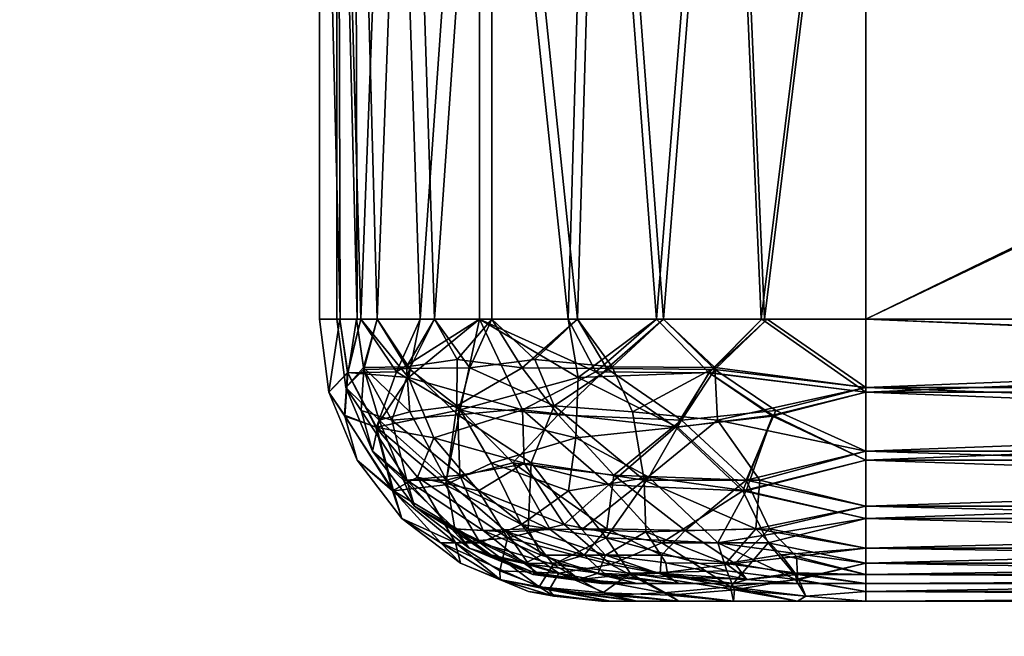
# Model space of a CAD drawing. Extents: x 0 to 2.82, y -0.02 to 0.56.
# Drawn here: x 0 to 0.46, y -0.02 to 0.27 of the extents above; entities that cross this region are included whole.
import ezdxf

# ---------------------------------------------------------------- set-up
doc = ezdxf.new("R2010")
doc.units = 0
doc.header["$MEASUREMENT"] = 0
doc.layers.get('0').update_dxf_attribs({"linetype": 'CONTINUOUS'})

# ---------------------------------------------------------------- blocks, each defined once
blk = doc.blocks.new('*U48')
at = {"color": 9}
mesh = blk.add_polyface(dxfattribs=at)
corners = [(0, 0.45276), (0, 0.55774), (0, 0.45276, -1.42717), (0.03281, 0.46096, -0.03281), (0.03281, 0.45276, -0.03281), (0.03281, 0.45276, -1.39436), (0.03281, 0.46096, -1.39436), (0.0082, 0.52329, -0.0082), (0.0082, 0.46096, -0.0082), (0.0082, 0.46096, -1.41896), (0.0082, 0.52329, -1.41896), (0, 0.45276), (0, 0.45276, -1.42717), (0.03281, 0.45276, -0.03281), (0.03281, 0.45276, -1.39436), (0.0082, 0.46096, -1.41896), (0.0082, 0.46096, -0.0082), (0.03281, 0.46096, -1.39436), (0.03281, 0.46096, -0.03281), (0.14764, 0.13123, -0.41831), (0.14764, 0.13123, -1.00886), (0.14764, 0.51509, -1.00886), (0.14764, 0.51509, -0.41831), (0.21391, 0.13123, -0.23851), (0.21391, 0.52329, -0.23851), (0.18635, 0.13123, -0.27976), (0.1735, 0.52329, -0.29117), (0.15879, 0.13123, -0.321), (0.1481, 0.52329, -0.3525), (0.14911, 0.13123, -0.36966), (0.13944, 0.52329, -0.41831), (0.13944, 0.13123, -0.41831), (0.13944, 0.13123, -1.00886), (0.13944, 0.52329, -1.00886), (0.21971, 0.51509, -0.24431), (0.19304, 0.13123, -0.28423), (0.1806, 0.51509, -0.29528), (0.16637, 0.13123, -0.32414), (0.15602, 0.51509, -0.35462), (0.157, 0.13123, -0.37122), (0.14764, 0.51509, -0.41831), (0.14764, 0.13123, -0.41831), (0.14708, 0.51934, -0.41831), (0.14764, 0.51509, -0.41831), (0.18635, 0.13123, -1.14741), (0.15879, 0.13123, -1.10616), (0.1735, 0.52329, -1.13599), (0.1481, 0.52329, -1.07467), (0.14911, 0.13123, -1.05751), (0.13944, 0.52329, -1.00886), (0.21391, 0.52329, -1.18865), (0.21391, 0.13123, -1.18865), (0.16637, 0.13123, -1.10302), (0.19304, 0.13123, -1.14294), (0.1806, 0.51509, -1.13189), (0.21971, 0.51509, -1.18285), (0.15602, 0.51509, -1.07254), (0.157, 0.13123, -1.05594), (0.14764, 0.51509, -1.00886), (0.14764, 0.13123, -1.00886), (0.17528, 0.10671, -0.29271), (0.21391, 0.13123, -0.23851), (0.18635, 0.13123, -0.27976), (0.15879, 0.13123, -0.321), (0.15263, 0.10626, -0.34536), (0.14904, 0.13123, -0.37), (0.16003, 0.10879, -0.34806), (0.15676, 0.13123, -0.37243), (0.18006, 0.10912, -0.30032), (0.19304, 0.13123, -0.28423), (0.20361, 0.11248, -0.26433), (0.21971, 0.13123, -0.24431), (0.15261, 0.10637, -1.08181), (0.14904, 0.13123, -1.05716), (0.15879, 0.13123, -1.10616), (0.20939, 0.10862, -1.1687), (0.21971, 0.13123, -1.18285), (0.19304, 0.13123, -1.14294), (0.1816, 0.10833, -1.1293), (0.16021, 0.10783, -1.07905), (0.15676, 0.13123, -1.05474)]
mesh.append_faces([[corners[k] for k in face] for face in [(0, 1, 2), (3, 4, 5), (3, 5, 6), (7, 8, 9), (7, 9, 10), (11, 12, 13), (13, 12, 14), (15, 16, 17), (17, 16, 18), (19, 20, 21), (19, 21, 22), (23, 24, 25), (25, 24, 26), (25, 26, 27), (27, 26, 28), (27, 28, 29), (29, 28, 30), (29, 30, 31), (31, 30, 32), (32, 30, 33), (34, 35, 36), (36, 35, 37), (36, 37, 38), (38, 37, 39), (38, 39, 40), (40, 39, 41), (42, 38, 43), (44, 45, 46), (46, 45, 47), (47, 45, 48), (47, 48, 49), (49, 48, 32), (44, 46, 50), (44, 50, 51), (52, 53, 54), (54, 53, 55), (52, 54, 56), (52, 56, 57), (57, 56, 58), (57, 58, 59), (60, 61, 62), (60, 62, 63), (64, 63, 65), (66, 67, 37), (68, 37, 69), (70, 69, 71), (72, 73, 74), (75, 76, 77), (78, 77, 52), (79, 52, 80)]], dxfattribs={"color": 9})
mesh = blk.add_polyface(dxfattribs=at)
corners = [(0, 0.45276), (2.82152, 0.55774), (0, 0.55774), (0.03281, 0.46096, -0.03281), (2.78871, 0.45276, -0.03281), (0.03281, 0.45276, -0.03281), (2.81332, 0.52329, -0.0082), (0.0082, 0.46096, -0.0082), (0.0082, 0.52329, -0.0082), (0, 0.45276, -1.42717), (0, 0.55774, -1.42717), (2.82152, 0.45276, -1.42717), (0.03281, 0.45276, -1.39436), (0, 0.45276, -1.42717), (2.78871, 0.45276, -1.39436), (2.78871, 0.45276, -0.03281), (0, 0.45276), (0.03281, 0.45276, -0.03281), (0.03281, 0.46096, -1.39436), (0.03281, 0.45276, -1.39436), (2.78871, 0.46096, -1.39436), (0.03281, 0.46096, -0.03281), (0.0082, 0.46096, -0.0082), (2.78871, 0.46096, -0.03281), (2.78871, 0.46096, -1.39436), (0.0082, 0.46096, -1.41896), (0.03281, 0.46096, -1.39436), (0.0082, 0.52329, -1.41896), (0.0082, 0.46096, -1.41896), (2.81332, 0.46096, -1.41896), (0.13123, 0.55774, -0.06562), (0, 0.55774), (2.69029, 0.55774, -0.06562), (2.69029, 0.55774, -1.36155), (0, 0.55774, -1.42717), (0.13123, 0.55774, -1.36155), (1.19751, 0.51509, -0.17224), (1.19751, 0.13123, -0.17224), (0.3937, 0.13123, -0.17224), (0.3937, 0.13123, -1.25492), (1.19751, 0.13123, -1.25492), (1.19751, 0.51509, -1.25492), (1.19751, 0.13123, -0.16404), (1.19751, 0.52329, -0.16404), (0.3937, 0.13123, -0.16404), (1.19751, 0.13123, -1.26312), (0.3937, 0.52329, -1.26312), (1.19751, 0.52329, -1.26312), (0.3937, 0.13123, -0.16404), (1.19751, 0.09727, -0.16851), (1.19751, 0.13123, -0.16404), (1.19751, 0.09939, -0.17644), (0.3937, 0.06972, -0.18873), (0.3937, 0.09939, -0.17644), (1.19751, 0.13123, -0.17224), (0.3937, 0.13123, -0.17224), (1.19751, 0.13123, -1.26312), (1.19751, 0.09727, -1.25865), (0.3937, 0.09727, -1.25865), (0.3937, 0.13123, -1.26312), (0.3937, 0.09939, -1.25073), (1.19751, 0.06972, -1.23844), (1.19751, 0.09939, -1.25073), (0.3937, 0.13123, -1.25492), (1.19751, 0.13123, -1.25492), (2.69029, 0.55774, -0.06562), (0.13123, 0.5315, -0.08202), (0.13123, 0.55774, -0.06562), (2.69029, 0.55774, -1.36155), (0.13123, 0.55774, -1.36155), (0.13123, 0.5315, -1.34514), (0.3937, 0.51934, -0.17169), (0.3937, 0.52329, -0.17005), (1.19751, 0.51934, -0.17169), (1.19751, 0.52329, -0.17005), (0.3937, 0.52669, -0.16744), (1.19751, 0.52669, -0.16744), (0.3937, 0.5293, -0.16404), (1.19751, 0.5293, -0.16404), (0.3937, 0.53094, -0.16009), (1.19751, 0.53094, -0.16009), (0.3937, 0.5315, -0.15584), (1.19751, 0.5315, -0.15584), (1.19751, 0.51509, -0.17224), (0.3937, 0.51509, -0.17224), (1.19751, 0.51934, -1.25548), (1.19751, 0.52329, -1.25712), (0.3937, 0.51934, -1.25548), (0.3937, 0.52329, -1.25712), (1.19751, 0.52669, -1.25973), (0.3937, 0.52669, -1.25973), (1.19751, 0.5293, -1.26312), (0.3937, 0.5293, -1.26312), (1.19751, 0.53094, -1.26708), (0.3937, 0.53094, -1.26708), (1.19751, 0.5315, -1.27133), (0.3937, 0.5315, -1.27133), (0.3937, 0.51509, -1.25492), (1.19751, 0.51509, -1.25492)]
mesh.append_faces([[corners[k] for k in face] for face in [(0, 1, 2), (3, 4, 5), (6, 7, 8), (9, 10, 11), (12, 13, 14), (15, 16, 17), (18, 19, 20), (21, 22, 23), (24, 25, 26), (27, 28, 29), (30, 31, 32), (33, 34, 35), (36, 37, 38), (39, 40, 41), (42, 43, 44), (45, 46, 47), (48, 49, 50), (51, 52, 53), (51, 53, 54), (54, 53, 55), (56, 57, 58), (56, 58, 59), (60, 61, 62), (60, 62, 63), (63, 62, 64), (65, 66, 67), (68, 69, 70), (71, 72, 73), (73, 72, 74), (74, 72, 75), (74, 75, 76), (76, 75, 77), (76, 77, 78), (78, 77, 79), (78, 79, 80), (80, 79, 81), (80, 81, 82), (71, 73, 83), (71, 83, 84), (85, 86, 87), (87, 86, 88), (88, 86, 89), (88, 89, 90), (90, 89, 91), (90, 91, 92), (92, 91, 93), (92, 93, 94), (94, 93, 95), (94, 95, 96), (85, 87, 97), (85, 97, 98)]], dxfattribs={"color": 9})
mesh = blk.add_polyface(dxfattribs=at)
corners = [(0.32789, 0.52329, -1.25446), (0.0082, 0.52329, -1.41896), (0.3937, 0.52329, -1.26312), (0.3937, 0.52329, -0.16404), (0.0082, 0.52329, -0.0082), (0.32789, 0.52329, -0.17271), (0.25515, 0.13123, -0.21096), (0.2964, 0.13123, -0.1834), (0.26657, 0.52329, -0.19811), (0.32789, 0.52329, -0.17271), (0.21391, 0.52329, -0.23851), (0.21391, 0.13123, -0.23851), (0.29954, 0.13123, -0.19097), (0.25962, 0.13123, -0.21764), (0.27067, 0.51509, -0.20521), (0.21971, 0.51509, -0.24431), (0.21971, 0.13123, -0.24431), (0.19304, 0.13123, -0.28423), (0.33002, 0.51509, -0.18063), (0.2977, 0.52669, -0.18654), (0.24285, 0.52242, -0.22172), (0.21971, 0.51509, -0.24431), (0.19651, 0.52378, -0.267), (0.19129, 0.52977, -0.26299), (0.20811, 0.5315, -0.23271), (0.23921, 0.529, -0.21697), (0.26247, 0.5315, -0.191), (0.33219, 0.52977, -0.1707), (0.21391, 0.13123, -1.18865), (0.21391, 0.52329, -1.18865), (0.25515, 0.13123, -1.21621), (0.26657, 0.52329, -1.22906), (0.2964, 0.13123, -1.24377), (0.32789, 0.52329, -1.25446), (0.21971, 0.51509, -1.18285), (0.19304, 0.13123, -1.14294), (0.21971, 0.13123, -1.18285), (0.25962, 0.13123, -1.20952), (0.27067, 0.51509, -1.22196), (0.29954, 0.13123, -1.23619), (0.25985, 0.10407, -0.20548), (0.2964, 0.13123, -0.1834), (0.25515, 0.13123, -0.21096), (0.21391, 0.13123, -0.23851), (0.23386, 0.10862, -0.234), (0.25962, 0.13123, -0.21764), (0.27326, 0.10833, -0.2062), (0.29954, 0.13123, -0.19097), (0.2681, 0.10671, -1.22728), (0.21391, 0.13123, -1.18865), (0.25515, 0.13123, -1.21621), (0.2964, 0.13123, -1.24377), (0.27572, 0.10912, -1.2225), (0.25962, 0.13123, -1.20952), (0.23973, 0.11248, -1.19895), (0.21971, 0.13123, -1.18285), (0.13123, 0.5315, -0.08202), (0.3937, 0.5315, -0.15584), (0.32577, 0.5315, -0.16478), (0.26247, 0.5315, -0.191), (0.13123, 0.5315, -1.34514), (0.26247, 0.5315, -1.23616), (0.32577, 0.5315, -1.26238), (0.3937, 0.5315, -1.27133), (0.2977, 0.52669, -1.24063), (0.32577, 0.5315, -1.26238), (0.26247, 0.5315, -1.23616), (0.23838, 0.52977, -1.21127), (0.20811, 0.5315, -1.19445), (0.19237, 0.529, -1.16335), (0.19711, 0.52242, -1.1597), (0.21971, 0.51509, -1.18285), (0.24239, 0.52378, -1.20605)]
mesh.append_faces([[corners[k] for k in face] for face in [(0, 1, 2), (3, 4, 5), (6, 7, 8), (8, 7, 9), (6, 8, 10), (6, 10, 11), (12, 13, 14), (14, 13, 15), (15, 13, 16), (15, 16, 17), (18, 14, 19), (19, 14, 20), (20, 14, 21), (20, 21, 22), (23, 24, 25), (25, 24, 26), (25, 26, 19), (19, 26, 27), (25, 19, 20), (25, 20, 22), (28, 29, 30), (30, 29, 31), (30, 31, 32), (32, 31, 33), (34, 35, 36), (34, 36, 37), (34, 37, 38), (38, 37, 39), (40, 41, 42), (40, 42, 43), (44, 16, 45), (46, 45, 47), (48, 49, 50), (48, 50, 51), (52, 39, 53), (54, 53, 55), (56, 57, 58), (56, 58, 59), (60, 61, 62), (60, 62, 63), (64, 65, 66), (64, 66, 67), (67, 66, 68), (67, 68, 69), (70, 71, 72), (72, 71, 38), (72, 38, 64), (72, 64, 67), (72, 67, 69), (72, 69, 70)]], dxfattribs={"color": 9})
mesh = blk.add_polyface(dxfattribs=at)
corners = [(0.3937, 0.52329, -1.26312), (0.0082, 0.52329, -1.41896), (1.19751, 0.52329, -1.26312), (1.19751, 0.52329, -0.16404), (0.0082, 0.52329, -0.0082), (0.3937, 0.52329, -0.16404), (1.19751, 0.51509, -0.17224), (0.3937, 0.13123, -0.17224), (0.3937, 0.51509, -0.17224), (0.3937, 0.13123, -1.25492), (1.19751, 0.51509, -1.25492), (0.3937, 0.51509, -1.25492), (0.3937, 0.13123, -0.16404), (1.19751, 0.52329, -0.16404), (0.3937, 0.52329, -0.16404), (0.32789, 0.52329, -0.17271), (0.2964, 0.13123, -0.1834), (0.34505, 0.13123, -0.17372), (0.3937, 0.52329, -0.16404), (0.3937, 0.13123, -0.16404), (0.29954, 0.13123, -0.19097), (0.27067, 0.51509, -0.20521), (0.33002, 0.51509, -0.18063), (0.33219, 0.52977, -0.1707), (0.26247, 0.5315, -0.191), (0.32577, 0.5315, -0.16478), (0.3937, 0.53094, -0.16009), (0.3937, 0.5315, -0.15584), (0.3937, 0.5293, -0.16404), (0.34503, 0.52508, -0.17365), (0.3937, 0.52669, -0.16744), (0.3937, 0.52329, -0.17005), (0.3937, 0.51934, -0.17169), (0.3937, 0.51509, -0.17224), (0.2977, 0.52669, -0.18654), (0.34662, 0.13123, -0.18161), (0.3937, 0.51509, -0.17224), (0.3937, 0.13123, -0.17224), (0.2964, 0.13123, -1.24377), (0.32789, 0.52329, -1.25446), (0.34505, 0.13123, -1.25345), (0.3937, 0.52329, -1.26312), (0.3937, 0.13123, -1.26312), (0.27067, 0.51509, -1.22196), (0.29954, 0.13123, -1.23619), (0.33002, 0.51509, -1.24654), (0.34662, 0.13123, -1.24556), (0.3937, 0.51509, -1.25492), (0.3937, 0.13123, -1.25492), (0.3937, 0.13123, -1.26312), (0.3937, 0.52329, -1.26312), (1.19751, 0.13123, -1.26312), (0.32075, 0.10637, -0.17721), (0.3454, 0.13123, -0.17365), (0.2964, 0.13123, -0.1834), (0.32351, 0.10783, -0.18481), (0.29954, 0.13123, -0.19097), (0.34782, 0.13123, -0.18137), (0.32076, 0.10626, -1.24993), (0.2964, 0.13123, -1.24377), (0.3454, 0.13123, -1.25352), (0.32346, 0.10879, -1.24253), (0.34782, 0.13123, -1.24579), (0.3937, 0.5315, -1.27133), (1.19751, 0.5315, -1.27133), (0.13123, 0.5315, -1.34514), (0.13123, 0.5315, -0.08202), (1.19751, 0.5315, -0.15584), (0.3937, 0.5315, -0.15584), (0.33002, 0.51509, -1.24654), (0.3937, 0.51509, -1.25492), (0.3937, 0.51934, -1.25548), (0.33396, 0.52242, -1.24934), (0.3937, 0.52329, -1.25712), (0.34444, 0.52811, -1.25649), (0.3937, 0.52669, -1.25973), (0.3937, 0.5293, -1.26312), (0.3937, 0.53094, -1.26708), (0.32577, 0.5315, -1.26238), (0.3937, 0.5315, -1.27133), (0.2977, 0.52669, -1.24063)]
mesh.append_faces([[corners[k] for k in face] for face in [(0, 1, 2), (3, 4, 5), (6, 7, 8), (9, 10, 11), (12, 13, 14), (15, 16, 17), (15, 17, 18), (18, 17, 19), (20, 21, 22), (23, 24, 25), (23, 25, 26), (26, 25, 27), (23, 26, 28), (23, 28, 29), (29, 28, 30), (29, 30, 31), (29, 31, 32), (29, 32, 22), (22, 32, 33), (29, 22, 34), (29, 34, 23), (20, 22, 35), (35, 22, 36), (35, 36, 37), (38, 39, 40), (40, 39, 41), (40, 41, 42), (43, 44, 45), (45, 44, 46), (45, 46, 47), (47, 46, 48), (49, 50, 51), (52, 53, 54), (55, 56, 57), (58, 59, 60), (61, 62, 44), (63, 64, 65), (66, 67, 68), (69, 70, 71), (69, 71, 72), (72, 71, 73), (72, 73, 74), (74, 73, 75), (74, 75, 76), (74, 76, 77), (74, 77, 78), (78, 77, 79), (74, 78, 80), (80, 43, 72), (72, 43, 69), (80, 72, 74)]], dxfattribs={"color": 9})
mesh = blk.add_polyface(dxfattribs=at)
corners = [(0.20493, 0.08903, -0.25856), (0.21391, 0.13123, -0.23851), (0.17528, 0.10671, -0.29271), (0.15879, 0.13123, -0.321), (0.15263, 0.10626, -0.34536), (0.14904, 0.13123, -0.37), (0.14391, 0.09727, -0.41831), (0.13944, 0.13123, -0.41831), (0.15131, 0.08603, -0.37499), (0.15702, 0.06562, -0.41831), (0.16603, 0.08101, -0.32977), (0.16729, 0.08415, -0.34927), (0.16412, 0.06972, -0.41831), (0.15183, 0.09939, -0.41831), (0.16003, 0.10879, -0.34806), (0.15676, 0.13123, -0.37243), (0.14764, 0.13123, -0.41831), (0.16637, 0.13123, -0.32414), (0.18006, 0.10912, -0.30032), (0.19304, 0.13123, -0.28423), (0.20361, 0.11248, -0.26433), (0.18158, 0.08811, -0.30981), (0.20345, 0.09085, -0.27324), (0.19863, 0.05634, -0.31521), (0.13944, 0.13123, -1.00886), (0.14391, 0.09727, -1.00886), (0.14391, 0.09727, -0.41831), (0.15702, 0.06562, -0.41831), (0.13944, 0.13123, -0.41831), (0.16412, 0.06972, -0.41831), (0.16412, 0.06972, -1.00886), (0.15183, 0.09939, -0.41831), (0.15183, 0.09939, -1.00886), (0.14764, 0.13123, -0.41831), (0.14764, 0.13123, -1.00886), (0.14391, 0.09727, -1.00886), (0.13944, 0.13123, -1.00886), (0.14904, 0.13123, -1.05716), (0.15261, 0.10637, -1.08181), (0.15879, 0.13123, -1.10616), (0.18087, 0.10407, -1.14271), (0.18635, 0.13123, -1.14741), (0.21391, 0.13123, -1.18865), (0.23395, 0.08903, -1.19763), (0.15108, 0.0866, -1.05205), (0.15702, 0.06562, -1.00886), (0.16565, 0.08101, -1.0964), (0.19272, 0.07593, -1.14373), (0.20939, 0.10862, -1.1687), (0.19304, 0.13123, -1.14294), (0.1816, 0.10833, -1.1293), (0.16637, 0.13123, -1.10302), (0.16021, 0.10783, -1.07905), (0.15676, 0.13123, -1.05474), (0.15183, 0.09939, -1.00886), (0.14764, 0.13123, -1.00886), (0.15892, 0.08873, -1.05072), (0.16412, 0.06972, -1.00886), (0.20387, 0.08667, -1.15193), (0.1731, 0.08415, -1.09465), (0.20479, 0.05862, -1.12613)]
mesh.append_faces([[corners[k] for k in face] for face in [(0, 1, 2), (2, 3, 4), (4, 5, 6), (6, 5, 7), (4, 6, 8), (8, 6, 9), (10, 0, 2), (10, 2, 4), (10, 4, 8), (11, 12, 13), (11, 13, 14), (14, 13, 15), (15, 13, 16), (14, 17, 18), (18, 19, 20), (21, 11, 14), (21, 14, 18), (21, 18, 22), (22, 18, 20), (22, 23, 21), (24, 25, 26), (26, 25, 27), (24, 26, 28), (29, 30, 31), (31, 30, 32), (31, 32, 33), (33, 32, 34), (35, 36, 37), (35, 37, 38), (38, 39, 40), (40, 39, 41), (40, 41, 42), (40, 42, 43), (44, 45, 35), (44, 35, 38), (44, 38, 46), (46, 38, 40), (46, 40, 47), (47, 40, 43), (48, 49, 50), (50, 51, 52), (52, 53, 54), (54, 53, 55), (52, 54, 56), (56, 54, 57), (58, 48, 50), (58, 50, 59), (59, 50, 52), (59, 52, 56), (60, 58, 59)]], dxfattribs={"color": 9})
mesh = blk.add_polyface(dxfattribs=at)
corners = [(0.32075, 0.10637, -0.17721), (0.2964, 0.13123, -0.1834), (0.25985, 0.10407, -0.20548), (0.21391, 0.13123, -0.23851), (0.20493, 0.08903, -0.25856), (0.30616, 0.08101, -0.19026), (0.25883, 0.07593, -0.21732), (0.21952, 0.06417, -0.25931), (0.2927, 0.05774, -0.20972), (0.25542, 0.05134, -0.2381), (0.23357, 0.03565, -0.27792), (0.19809, 0.05412, -0.29881), (0.27295, 0.0294, -0.25165), (0.20361, 0.11248, -0.26433), (0.21971, 0.13123, -0.24431), (0.23386, 0.10862, -0.234), (0.25962, 0.13123, -0.21764), (0.27326, 0.10833, -0.2062), (0.20345, 0.09085, -0.27324), (0.25063, 0.08667, -0.22848), (0.30791, 0.08415, -0.1977), (0.24686, 0.03332, -0.28618), (0.19863, 0.05634, -0.31521), (0.22946, 0.06441, -0.26257), (0.27643, 0.05862, -0.2294), (0.27321, 0.03363, -0.26128), (0.30961, 0.03281, -0.24032), (0.23395, 0.08903, -1.19763), (0.21391, 0.13123, -1.18865), (0.2681, 0.10671, -1.22728), (0.2964, 0.13123, -1.24377), (0.32076, 0.10626, -1.24993), (0.19272, 0.07593, -1.14373), (0.2347, 0.06417, -1.18304), (0.27421, 0.05412, -1.20447), (0.30517, 0.08101, -1.23652), (0.21349, 0.05134, -1.14714), (0.25331, 0.03565, -1.16898), (0.27572, 0.10912, -1.2225), (0.25962, 0.13123, -1.20952), (0.23973, 0.11248, -1.19895), (0.21971, 0.13123, -1.18285), (0.20939, 0.10862, -1.1687), (0.2852, 0.08811, -1.22098), (0.32346, 0.10879, -1.24253), (0.24864, 0.09085, -1.19911), (0.20387, 0.08667, -1.15193), (0.26158, 0.03332, -1.1557), (0.2906, 0.05634, -1.20393), (0.23796, 0.06441, -1.1731), (0.20479, 0.05862, -1.12613), (0.23667, 0.03363, -1.12935), (0.21571, 0.03281, -1.09295)]
mesh.append_faces([[corners[k] for k in face] for face in [(0, 1, 2), (2, 3, 4), (5, 0, 2), (5, 2, 6), (6, 2, 4), (6, 4, 7), (8, 5, 6), (8, 6, 9), (9, 6, 7), (9, 7, 10), (10, 7, 11), (9, 12, 8), (13, 14, 15), (15, 16, 17), (18, 13, 15), (18, 15, 19), (19, 15, 17), (19, 17, 20), (21, 22, 23), (23, 22, 18), (23, 18, 19), (23, 19, 24), (24, 19, 20), (23, 24, 25), (25, 24, 26), (23, 25, 21), (27, 28, 29), (29, 30, 31), (32, 27, 33), (33, 27, 34), (34, 27, 35), (35, 27, 29), (36, 32, 33), (36, 33, 37), (37, 33, 34), (38, 39, 40), (40, 41, 42), (43, 44, 38), (43, 38, 45), (45, 38, 40), (45, 40, 42), (45, 42, 46), (47, 48, 49), (49, 48, 45), (45, 48, 43), (49, 45, 46), (49, 46, 50), (49, 50, 51), (51, 50, 52), (49, 51, 47)]], dxfattribs={"color": 9})
mesh = blk.add_polyface(dxfattribs=at)
corners = [(0.3937, 0.13123, -0.16404), (0.3937, 0.09727, -0.16851), (1.19751, 0.09727, -0.16851), (1.19751, 0.06562, -0.18162), (0.3937, 0.06562, -0.18162), (1.19751, 0.03844, -0.20248), (0.3937, 0.03844, -0.20248), (0.3937, 0.09727, -0.16851), (0.3937, 0.13123, -0.16404), (0.3454, 0.13123, -0.17365), (0.32075, 0.10637, -0.17721), (0.33807, 0.05134, -0.19808), (0.3937, 0.03844, -0.20248), (0.3937, 0.06562, -0.18162), (0.35051, 0.0866, -0.17568), (0.30616, 0.08101, -0.19026), (0.2927, 0.05774, -0.20972), (0.32479, 0.02712, -0.22744), (0.27326, 0.10833, -0.2062), (0.29954, 0.13123, -0.19097), (0.32351, 0.10783, -0.18481), (0.34782, 0.13123, -0.18137), (0.3937, 0.09939, -0.17644), (0.3937, 0.13123, -0.17224), (0.35184, 0.08873, -0.18352), (0.3937, 0.06972, -0.18873), (0.3381, 0.05634, -0.20479), (0.3937, 0.04424, -0.20828), (0.34891, 0.03363, -0.22551), (0.30791, 0.08415, -0.1977), (0.27643, 0.05862, -0.2294), (0.30961, 0.03281, -0.24032), (0.32076, 0.10626, -1.24993), (0.3454, 0.13123, -1.25352), (0.3937, 0.09727, -1.25865), (0.3937, 0.13123, -1.26312), (0.35038, 0.08603, -1.25125), (0.3937, 0.06562, -1.24554), (0.33646, 0.05134, -1.22867), (0.3937, 0.03844, -1.22469), (0.30517, 0.08101, -1.23652), (0.2681, 0.10671, -1.22728), (0.27421, 0.05412, -1.20447), (0.29888, 0.02712, -1.18826), (0.34247, 0.03363, -1.20004), (0.3937, 0.04424, -1.21889), (0.34437, 0.05634, -1.22391), (0.3937, 0.06972, -1.23844), (0.32467, 0.08415, -1.23526), (0.3937, 0.09939, -1.25073), (0.32346, 0.10879, -1.24253), (0.34782, 0.13123, -1.24579), (0.3937, 0.13123, -1.25492), (0.29954, 0.13123, -1.23619), (0.27572, 0.10912, -1.2225), (0.29131, 0.03217, -1.17598), (0.2906, 0.05634, -1.20393), (0.2852, 0.08811, -1.22098)]
mesh.append_faces([[corners[k] for k in face] for face in [(0, 1, 2), (3, 1, 4), (5, 4, 6), (7, 8, 9), (7, 9, 10), (11, 12, 13), (11, 13, 14), (14, 13, 7), (14, 7, 10), (14, 10, 15), (16, 17, 11), (16, 11, 15), (15, 11, 14), (18, 19, 20), (20, 21, 22), (22, 21, 23), (20, 22, 24), (24, 22, 25), (24, 25, 26), (26, 25, 27), (26, 27, 28), (29, 18, 20), (29, 20, 24), (29, 24, 26), (29, 26, 30), (30, 26, 31), (31, 26, 28), (32, 33, 34), (34, 33, 35), (32, 34, 36), (36, 34, 37), (36, 37, 38), (38, 37, 39), (40, 41, 32), (40, 32, 36), (40, 36, 38), (40, 38, 42), (42, 38, 43), (44, 45, 46), (46, 45, 47), (46, 47, 48), (48, 47, 49), (48, 49, 50), (50, 49, 51), (51, 49, 52), (50, 53, 54), (55, 44, 56), (56, 44, 46), (56, 46, 48), (56, 48, 57), (57, 48, 50)]], dxfattribs={"color": 9})
mesh = blk.add_polyface(dxfattribs=at)
corners = [(0.15131, 0.08603, -0.37499), (0.15702, 0.06562, -0.41831), (0.17389, 0.05134, -0.36107), (0.17787, 0.03844, -0.41831), (0.19592, 0.02712, -0.37294), (0.20505, 0.01758, -0.41831), (0.22328, 0.00999, -0.3871), (0.21952, 0.06417, -0.25931), (0.20493, 0.08903, -0.25856), (0.19809, 0.05412, -0.29881), (0.16603, 0.08101, -0.32977), (0.21429, 0.02712, -0.32349), (0.21923, 0.0216, -0.37891), (0.20915, 0.02469, -0.41831), (0.20252, 0.03363, -0.36708), (0.18367, 0.04424, -0.41831), (0.17865, 0.05634, -0.36898), (0.16412, 0.06972, -0.41831), (0.16729, 0.08415, -0.34927), (0.22658, 0.03217, -0.31592), (0.19863, 0.05634, -0.31521), (0.18158, 0.08811, -0.30981), (0.15702, 0.06562, -0.41831), (0.14391, 0.09727, -1.00886), (0.15702, 0.06562, -1.00886), (0.17787, 0.03844, -0.41831), (0.17787, 0.03844, -1.00886), (0.20505, 0.01758, -0.41831), (0.20505, 0.01758, -1.00886), (0.20915, 0.02469, -0.41831), (0.20915, 0.02469, -1.00886), (0.18367, 0.04424, -0.41831), (0.18367, 0.04424, -1.00886), (0.16412, 0.06972, -0.41831), (0.16412, 0.06972, -1.00886), (0.22357, 0.00999, -1.04162), (0.20505, 0.01758, -1.00886), (0.20284, 0.02712, -1.07777), (0.17787, 0.03844, -1.00886), (0.17347, 0.05134, -1.06449), (0.15702, 0.06562, -1.00886), (0.15108, 0.0866, -1.05205), (0.22704, 0.0294, -1.12961), (0.18512, 0.05774, -1.10986), (0.16565, 0.08101, -1.0964), (0.19272, 0.07593, -1.14373), (0.21349, 0.05134, -1.14714), (0.15892, 0.08873, -1.05072), (0.16412, 0.06972, -1.00886), (0.18018, 0.05634, -1.06446), (0.18367, 0.04424, -1.00886), (0.20091, 0.03363, -1.05365), (0.20915, 0.02469, -1.00886), (0.2194, 0.02079, -1.04105), (0.1731, 0.08415, -1.09465), (0.20479, 0.05862, -1.12613), (0.21571, 0.03281, -1.09295)]
mesh.append_faces([[corners[k] for k in face] for face in [(0, 1, 2), (2, 1, 3), (2, 3, 4), (4, 3, 5), (4, 5, 6), (7, 8, 9), (9, 8, 10), (10, 0, 2), (10, 2, 9), (9, 2, 11), (11, 2, 4), (12, 13, 14), (14, 13, 15), (14, 15, 16), (16, 15, 17), (16, 17, 18), (19, 14, 20), (20, 14, 16), (20, 16, 18), (20, 18, 21), (22, 23, 24), (22, 24, 25), (25, 24, 26), (25, 26, 27), (27, 26, 28), (29, 30, 31), (31, 30, 32), (31, 32, 33), (33, 32, 34), (35, 36, 37), (37, 36, 38), (37, 38, 39), (39, 38, 40), (39, 40, 41), (42, 37, 43), (43, 37, 39), (43, 39, 44), (44, 39, 41), (43, 44, 45), (43, 45, 46), (46, 42, 43), (47, 48, 49), (49, 48, 50), (49, 50, 51), (51, 50, 52), (51, 52, 53), (54, 47, 49), (54, 49, 55), (55, 49, 56), (56, 49, 51)]], dxfattribs={"color": 9})
mesh = blk.add_polyface(dxfattribs=at)
corners = [(1.23027, 0.00999, -1.17899), (1.19751, 0.00447, -1.16586), (1.19751, 0.01758, -1.19751), (1.2407, 0.0866, -1.25148), (1.19751, 0.06562, -1.24554), (1.19751, 0.09727, -1.25865), (1.23937, 0.08873, -1.24364), (1.19751, 0.09939, -1.25073), (1.19751, 0.06972, -1.23844), (1.22969, 0.02079, -1.18316), (1.19751, 0.02469, -1.19341), (1.19751, 0.01239, -1.16373), (1.22924, 0.01244, -1.16061), (1.19751, 0.0082, -1.13189), (1.22871, 0.00999, -0.24789), (1.19751, 0.01758, -0.22966), (1.19751, 0.00447, -0.26131), (1.23047, 0.01312, -0.26434), (1.19751, 0.0082, -0.29528), (1.19751, 0.01239, -0.26343), (1.2369, 0.0216, -0.24384), (1.19751, 0.02469, -0.23376), (1.19751, 0.09727, -0.16851), (0.3937, 0.09727, -0.16851), (1.19751, 0.06562, -0.18162), (0.3937, 0.06562, -0.18162), (1.19751, 0.03844, -0.20248), (0.3937, 0.03844, -0.20248), (1.19751, 0.01758, -0.22966), (0.3937, 0.01758, -0.22966), (1.19751, 0.00447, -0.26131), (1.19751, 0.02469, -0.23376), (1.19751, 0.01239, -0.26343), (0.3937, 0.01239, -0.26343), (0.3937, 0.0082, -0.29528), (1.19751, 0.0082, -0.29528), (0.3937, 0.02469, -0.23376), (1.19751, 0.04424, -0.20828), (0.3937, 0.04424, -0.20828), (1.19751, 0.06972, -0.18873), (0.3937, 0.06972, -0.18873), (1.19751, 0.09939, -0.17644), (0.3937, 0.09727, -1.25865), (1.19751, 0.09727, -1.25865), (0.3937, 0.06562, -1.24554), (1.19751, 0.06562, -1.24554), (0.3937, 0.03844, -1.22469), (1.19751, 0.03844, -1.22469), (0.3937, 0.01758, -1.19751), (1.19751, 0.01758, -1.19751), (0.3937, 0.00447, -1.16586), (1.19751, 0.00447, -1.16586), (0.3937, 0.02469, -1.19341), (0.3937, 0.01239, -1.16373), (1.19751, 0.01239, -1.16373), (1.19751, 0.0082, -1.13189), (0.3937, 0.0082, -1.13189), (1.19751, 0.02469, -1.19341), (0.3937, 0.04424, -1.21889), (1.19751, 0.04424, -1.21889), (0.3937, 0.06972, -1.23844), (1.19751, 0.06972, -1.23844), (0.3937, 0.09939, -1.25073), (1.13189, 0.0082, -0.71358), (1.13413, 0.0082, -0.73057), (0.3937, 0.0082, -1.13189), (1.14068, 0.0082, -0.74639), (1.19751, 0.0082, -1.13189), (1.15111, 0.0082, -0.75998), (1.1647, 0.0082, -0.77041), (1.18052, 0.0082, -0.77696), (1.19751, 0.0082, -0.29528), (1.18052, 0.0082, -0.6502), (1.1647, 0.0082, -0.65676), (1.15111, 0.0082, -0.66718), (1.14068, 0.0082, -0.68077), (0.3937, 0.0082, -0.29528), (1.13413, 0.0082, -0.6966), (1.19751, 0.0082, -0.7792), (1.19751, 0, -0.7792), (1.21449, 0.0082, -0.77696)]
mesh.append_faces([[corners[k] for k in face] for face in [(0, 1, 2), (3, 4, 5), (6, 7, 8), (9, 10, 11), (12, 11, 13), (14, 15, 16), (17, 18, 19), (20, 19, 21), (22, 23, 24), (24, 25, 26), (26, 27, 28), (28, 29, 30), (31, 32, 33), (34, 32, 35), (31, 33, 36), (31, 36, 37), (37, 36, 38), (37, 38, 39), (39, 38, 40), (39, 40, 41), (42, 43, 44), (44, 43, 45), (44, 45, 46), (46, 45, 47), (46, 47, 48), (48, 47, 49), (48, 49, 50), (50, 49, 51), (52, 53, 54), (54, 53, 55), (55, 53, 56), (52, 54, 57), (52, 57, 58), (58, 57, 59), (58, 59, 60), (60, 59, 61), (60, 61, 62), (63, 64, 65), (65, 64, 66), (65, 66, 67), (67, 66, 68), (67, 68, 69), (67, 69, 70), (71, 72, 73), (71, 73, 74), (71, 74, 75), (71, 75, 76), (76, 75, 77), (76, 77, 63), (78, 79, 80)]], dxfattribs={"color": 9})
mesh = blk.add_polyface(dxfattribs=at)
corners = [(0.22328, 0.00999, -0.3871), (0.20505, 0.01758, -0.41831), (0.2367, 0.00447, -0.41831), (0.24856, 0.00236, -0.39041), (0.27067, 0, -0.41831), (0.21429, 0.02712, -0.32349), (0.19592, 0.02712, -0.37294), (0.2418, 0.0067, -0.35539), (0.24819, 0.01708, -0.29963), (0.23357, 0.03565, -0.27792), (0.19809, 0.05412, -0.29881), (0.27295, 0.0294, -0.25165), (0.23973, 0.01312, -0.38535), (0.27067, 0.0082, -0.41831), (0.23883, 0.01239, -0.41831), (0.21923, 0.0216, -0.37891), (0.20915, 0.02469, -0.41831), (0.25056, 0.01782, -0.32528), (0.2603, 0.01007, -0.36305), (0.23654, 0.01757, -0.35321), (0.20252, 0.03363, -0.36708), (0.22658, 0.03217, -0.31592), (0.24686, 0.03332, -0.28618), (0.26269, 0.02139, -0.29714), (0.19863, 0.05634, -0.31521), (0.20505, 0.01758, -0.41831), (0.20505, 0.01758, -1.00886), (0.2367, 0.00447, -0.41831), (0.2367, 0.00447, -1.00886), (0.27067, 0, -0.41831), (0.20915, 0.02469, -0.41831), (0.23883, 0.01239, -0.41831), (0.23883, 0.01239, -1.00886), (0.27067, 0.0082, -1.00886), (0.20915, 0.02469, -1.00886), (0.24857, 0.00236, -1.03673), (0.2367, 0.00447, -1.00886), (0.22357, 0.00999, -1.04162), (0.20505, 0.01758, -1.00886), (0.25092, 0.013, -1.11842), (0.24633, 0.00517, -1.0699), (0.22341, 0.01407, -1.0735), (0.20284, 0.02712, -1.07777), (0.22704, 0.0294, -1.12961), (0.25331, 0.03565, -1.16898), (0.27503, 0.01708, -1.15437), (0.21349, 0.05134, -1.14714), (0.2194, 0.02079, -1.04105), (0.20915, 0.02469, -1.00886), (0.23883, 0.01239, -1.00886), (0.24195, 0.01244, -1.04059), (0.27067, 0.0082, -1.00886), (0.23489, 0.01757, -1.06982), (0.2602, 0.01009, -1.06416), (0.26911, 0.013, -1.10446), (0.24266, 0.02139, -1.10391), (0.21571, 0.03281, -1.09295), (0.20091, 0.03363, -1.05365), (0.23667, 0.03363, -1.12935), (0.27253, 0.02139, -1.13987)]
mesh.append_faces([[corners[k] for k in face] for face in [(0, 1, 2), (0, 2, 3), (3, 2, 4), (5, 6, 7), (7, 6, 0), (7, 0, 3), (5, 7, 8), (9, 10, 5), (9, 5, 8), (9, 8, 11), (12, 13, 14), (12, 14, 15), (15, 14, 16), (17, 18, 19), (19, 18, 12), (19, 12, 15), (19, 15, 20), (19, 20, 21), (22, 23, 21), (21, 23, 17), (21, 17, 19), (22, 21, 24), (25, 26, 27), (27, 26, 28), (27, 28, 29), (30, 31, 32), (32, 31, 33), (30, 32, 34), (35, 36, 37), (37, 36, 38), (39, 40, 41), (41, 40, 37), (37, 40, 35), (41, 37, 42), (41, 42, 43), (44, 45, 43), (43, 45, 39), (43, 39, 41), (44, 43, 46), (47, 48, 49), (47, 49, 50), (50, 49, 51), (47, 50, 52), (52, 50, 53), (52, 54, 55), (56, 57, 52), (52, 57, 47), (56, 52, 55), (56, 55, 58), (58, 55, 59)]], dxfattribs={"color": 9})
mesh = blk.add_polyface(dxfattribs=at)
corners = [(0.24856, 0.00236, -0.39041), (0.27067, 0, -0.41831), (0.27486, 0, -0.38646), (0.2418, 0.0067, -0.35539), (0.28715, 0, -0.35679), (0.27129, 0.00378, -0.32438), (0.3067, 0, -0.33131), (0.24819, 0.01708, -0.29963), (0.28414, 0.013, -0.27553), (0.30252, 0.00276, -0.29947), (0.27295, 0.0294, -0.25165), (0.23357, 0.03565, -0.27792), (0.25542, 0.05134, -0.2381), (0.27367, 0.01149, -0.3262), (0.3067, 0.0082, -0.33131), (0.28715, 0.0082, -0.35679), (0.2603, 0.01007, -0.36305), (0.27486, 0.0082, -0.38646), (0.23973, 0.01312, -0.38535), (0.27067, 0.0082, -0.41831), (0.29865, 0.02139, -0.26727), (0.2981, 0.013, -0.29371), (0.26269, 0.02139, -0.29714), (0.25056, 0.01782, -0.32528), (0.27321, 0.03363, -0.26128), (0.24686, 0.03332, -0.28618), (0.27067, 0, -0.41831), (0.2367, 0.00447, -1.00886), (0.27067, 0, -1.00886), (0.27067, 0.0082, -1.00886), (0.23883, 0.01239, -0.41831), (0.27067, 0.0082, -0.41831), (0.27487, 0.00276, -1.10004), (0.3067, 0, -1.09585), (0.28715, 0, -1.07037), (0.24633, 0.00517, -1.0699), (0.27486, 0, -1.0407), (0.24857, 0.00236, -1.03673), (0.27067, 0, -1.00886), (0.2367, 0.00447, -1.00886), (0.27503, 0.01708, -1.15437), (0.29977, 0.00378, -1.13127), (0.25092, 0.013, -1.11842), (0.25331, 0.03565, -1.16898), (0.27421, 0.05412, -1.20447), (0.29888, 0.02712, -1.18826), (0.27067, 0.0082, -1.00886), (0.27486, 0.0082, -1.0407), (0.24195, 0.01244, -1.04059), (0.2602, 0.01009, -1.06416), (0.28715, 0.0082, -1.07037), (0.26911, 0.013, -1.10446), (0.3067, 0.0082, -1.09585), (0.23489, 0.01757, -1.06982), (0.24266, 0.02139, -1.10391), (0.27253, 0.02139, -1.13987), (0.3016, 0.01149, -1.12889), (0.30067, 0.01782, -1.152), (0.23667, 0.03363, -1.12935), (0.26158, 0.03332, -1.1557), (0.29131, 0.03217, -1.17598), (0.2906, 0.05634, -1.20393), (0.28715, 0.0082, -1.07037), (0.27486, 0.0082, -1.0407), (0.3067, 0.0082, -1.09585), (0.3067, 0.0082, -0.33131), (0.27486, 0.0082, -0.38646), (0.28715, 0.0082, -0.35679), (0.28715, 0, -0.35679), (0.27486, 0, -0.38646), (0.3067, 0, -0.33131), (0.3067, 0, -1.09585), (0.27486, 0, -1.0407), (0.28715, 0, -1.07037)]
mesh.append_faces([[corners[k] for k in face] for face in [(0, 1, 2), (0, 2, 3), (3, 2, 4), (3, 4, 5), (5, 4, 6), (7, 3, 5), (7, 5, 8), (8, 5, 9), (10, 7, 8), (11, 10, 12), (13, 14, 15), (13, 15, 16), (16, 15, 17), (16, 17, 18), (18, 17, 19), (20, 21, 22), (22, 21, 13), (22, 13, 23), (23, 13, 16), (24, 20, 22), (24, 22, 25), (26, 27, 28), (29, 30, 31), (32, 33, 34), (32, 34, 35), (35, 34, 36), (35, 36, 37), (37, 36, 38), (37, 38, 39), (40, 41, 42), (42, 41, 32), (42, 32, 35), (43, 44, 45), (43, 45, 40), (46, 47, 48), (48, 47, 49), (49, 47, 50), (49, 50, 51), (51, 50, 52), (53, 49, 51), (54, 51, 55), (55, 51, 56), (55, 56, 57), (58, 55, 59), (59, 55, 60), (60, 55, 57), (59, 60, 61), (62, 63, 64), (65, 66, 67), (68, 69, 70), (71, 72, 73)]], dxfattribs={"color": 9})
mesh = blk.add_polyface(dxfattribs=at)
corners = [(0.27129, 0.00378, -0.32438), (0.3067, 0, -0.33131), (0.30252, 0.00276, -0.29947), (0.33219, 0, -0.31176), (0.33266, 0.00517, -0.27094), (0.28414, 0.013, -0.27553), (0.32906, 0.01407, -0.24802), (0.36094, 0.00999, -0.24818), (0.32479, 0.02712, -0.22744), (0.27295, 0.0294, -0.25165), (0.2927, 0.05774, -0.20972), (0.3384, 0.01009, -0.28481), (0.33219, 0.0082, -0.31176), (0.2981, 0.013, -0.29371), (0.3067, 0.0082, -0.33131), (0.27367, 0.01149, -0.3262), (0.33274, 0.01757, -0.25949), (0.29865, 0.02139, -0.26727), (0.30961, 0.03281, -0.24032), (0.34891, 0.03363, -0.22551), (0.27321, 0.03363, -0.26128), (0.33078, 0.0067, -1.16076), (0.36186, 0, -1.1277), (0.33219, 0, -1.11541), (0.29977, 0.00378, -1.13127), (0.3067, 0, -1.09585), (0.27487, 0.00276, -1.10004), (0.29888, 0.02712, -1.18826), (0.33646, 0.05134, -1.22867), (0.34833, 0.02712, -1.20664), (0.27503, 0.01708, -1.15437), (0.26911, 0.013, -1.10446), (0.3067, 0.0082, -1.09585), (0.3016, 0.01149, -1.12889), (0.33219, 0.0082, -1.11541), (0.33844, 0.01007, -1.14226), (0.30067, 0.01782, -1.152), (0.3286, 0.01757, -1.16602), (0.3543, 0.0216, -1.18333), (0.34247, 0.03363, -1.20004), (0.29131, 0.03217, -1.17598), (0.27067, 0.0082, -1.00886), (0.3937, 0.0082, -1.13189), (0.36186, 0.0082, -1.1277), (0.36186, 0.0082, -0.29947), (0.3937, 0.0082, -0.29528), (0.27067, 0.0082, -0.41831), (0.33219, 0.0082, -0.31176), (0.27486, 0.0082, -0.38646), (0.27486, 0.0082, -1.0407), (0.33219, 0.0082, -1.11541), (0.3067, 0.0082, -1.09585), (0.3067, 0.0082, -0.33131), (0.27067, 0, -0.41831), (0.3937, 0, -0.29528), (0.36186, 0, -0.29947), (0.36186, 0, -1.1277), (0.3937, 0, -1.13189), (0.27067, 0, -1.00886), (0.33219, 0, -1.11541), (0.27486, 0, -1.0407), (0.27486, 0, -0.38646), (0.33219, 0, -0.31176), (0.3067, 0, -0.33131), (0.3067, 0, -1.09585)]
mesh.append_faces([[corners[k] for k in face] for face in [(0, 1, 2), (2, 1, 3), (2, 3, 4), (5, 2, 4), (5, 4, 6), (6, 4, 7), (6, 7, 8), (6, 8, 9), (9, 8, 10), (9, 5, 6), (11, 12, 13), (13, 12, 14), (13, 14, 15), (16, 11, 13), (16, 13, 17), (18, 19, 16), (18, 16, 17), (18, 17, 20), (21, 22, 23), (21, 23, 24), (24, 23, 25), (24, 25, 26), (27, 28, 29), (27, 29, 21), (27, 21, 30), (30, 21, 24), (31, 32, 33), (33, 32, 34), (33, 34, 35), (36, 33, 35), (36, 35, 37), (37, 38, 39), (37, 39, 40), (40, 36, 37), (41, 42, 43), (44, 45, 46), (44, 46, 47), (47, 46, 48), (49, 41, 50), (50, 41, 43), (51, 49, 50), (52, 47, 48), (53, 54, 55), (56, 57, 58), (56, 58, 59), (59, 58, 60), (61, 53, 62), (62, 53, 55), (63, 61, 62), (64, 59, 60)]], dxfattribs={"color": 9})
mesh = blk.add_polyface(dxfattribs=at)
corners = [(1.19751, 0.01758, -0.22966), (0.3937, 0.03844, -0.20248), (0.3937, 0.01758, -0.22966), (1.19751, 0.00447, -0.26131), (0.3937, 0.00447, -0.26131), (1.19751, 0, -0.29528), (0.3937, 0, -0.29528), (0.3937, 0.01239, -0.26343), (1.19751, 0.01239, -0.26343), (0.3937, 0.0082, -0.29528), (0.33266, 0.00517, -0.27094), (0.33219, 0, -0.31176), (0.36186, 0, -0.29947), (0.36583, 0.00236, -0.27318), (0.3937, 0, -0.29528), (0.3937, 0.00447, -0.26131), (0.36094, 0.00999, -0.24818), (0.3937, 0.01758, -0.22966), (0.32479, 0.02712, -0.22744), (0.3937, 0.03844, -0.20248), (0.33807, 0.05134, -0.19808), (0.3937, 0.0082, -0.29528), (0.36186, 0.0082, -0.29947), (0.36197, 0.01244, -0.26655), (0.3384, 0.01009, -0.28481), (0.33219, 0.0082, -0.31176), (0.34891, 0.03363, -0.22551), (0.3937, 0.04424, -0.20828), (0.3937, 0.02469, -0.23376), (0.36151, 0.02079, -0.24401), (0.3937, 0.01239, -0.26343), (0.33274, 0.01757, -0.25949), (0.33646, 0.05134, -1.22867), (0.3937, 0.03844, -1.22469), (0.34833, 0.02712, -1.20664), (0.3937, 0.01758, -1.19751), (0.36249, 0.00999, -1.17928), (0.3937, 0.00447, -1.16586), (0.36581, 0.00236, -1.154), (0.3937, 0, -1.13189), (0.36186, 0, -1.1277), (0.33078, 0.0067, -1.16076), (0.33844, 0.01007, -1.14226), (0.33219, 0.0082, -1.11541), (0.36186, 0.0082, -1.1277), (0.36074, 0.01312, -1.16283), (0.3937, 0.0082, -1.13189), (0.3937, 0.01239, -1.16373), (0.3543, 0.0216, -1.18333), (0.3937, 0.02469, -1.19341), (0.34247, 0.03363, -1.20004), (0.3937, 0.04424, -1.21889), (0.3286, 0.01757, -1.16602), (0.3937, 0.0082, -0.29528), (1.13189, 0.0082, -0.71358), (0.27067, 0.0082, -0.41831), (0.27067, 0.0082, -1.00886), (0.3937, 0.0082, -1.13189), (0.3937, 0, -1.13189), (1.13189, 0, -0.71358), (0.27067, 0, -1.00886), (0.27067, 0, -0.41831), (0.3937, 0, -0.29528)]
mesh.append_faces([[corners[k] for k in face] for face in [(0, 1, 2), (3, 2, 4), (5, 4, 6), (7, 8, 9), (10, 11, 12), (10, 12, 13), (13, 12, 14), (13, 14, 15), (13, 15, 16), (16, 15, 17), (16, 17, 18), (18, 17, 19), (18, 19, 20), (16, 10, 13), (21, 22, 23), (23, 22, 24), (24, 22, 25), (26, 27, 28), (26, 28, 29), (29, 28, 30), (29, 30, 23), (23, 30, 21), (29, 23, 31), (31, 23, 24), (31, 26, 29), (32, 33, 34), (34, 33, 35), (34, 35, 36), (36, 35, 37), (36, 37, 38), (38, 37, 39), (38, 39, 40), (38, 40, 41), (41, 34, 36), (41, 36, 38), (42, 43, 44), (42, 44, 45), (45, 44, 46), (45, 46, 47), (45, 47, 48), (48, 47, 49), (48, 49, 50), (50, 49, 51), (52, 42, 45), (52, 45, 48), (53, 54, 55), (55, 54, 56), (56, 54, 57), (58, 59, 60), (60, 59, 61), (61, 59, 62)]], dxfattribs={"color": 9})
mesh = blk.add_polyface(dxfattribs=at)
corners = [(1.19751, 0.00447, -0.26131), (0.3937, 0.00447, -0.26131), (1.19751, 0, -0.29528), (0.3937, 0.00447, -1.16586), (1.19751, 0.00447, -1.16586), (0.3937, 0, -1.13189), (1.19751, 0, -1.13189), (1.13189, 0, -0.71358), (1.13413, 0, -0.6966), (0.3937, 0, -0.29528), (1.14068, 0, -0.68077), (1.19751, 0, -0.29528), (1.19751, 0, -1.13189), (1.14068, 0, -0.74639), (0.3937, 0, -1.13189), (1.13413, 0, -0.73057), (1.13413, 0.0082, -0.73057), (1.13189, 0.0082, -0.71358), (1.13189, 0, -0.71358), (1.13413, 0, -0.6966), (1.13413, 0.0082, -0.6966), (1.14068, 0, -0.68077), (1.14068, 0.0082, -0.68077), (1.15111, 0, -0.66718), (1.15111, 0.0082, -0.66718), (1.1647, 0, -0.65676), (1.1647, 0.0082, -0.65676), (1.13413, 0, -0.73057), (1.14068, 0.0082, -0.74639), (1.14068, 0, -0.74639), (1.15111, 0.0082, -0.75998), (1.15111, 0, -0.75998), (1.1647, 0.0082, -0.77041), (1.1647, 0, -0.77041), (1.14068, -0.0164, -0.74639), (1.15111, -0.0164, -0.66718), (1.13189, -0.0164, -0.71358), (1.14068, -0.0164, -0.68077), (1.13413, -0.0164, -0.6966), (1.13413, -0.0164, -0.73057), (1.1647, -0.0164, -0.77041), (1.15111, -0.0164, -0.75998), (1.14068, 0, -0.74639), (1.1647, 0, -0.77041), (1.15111, 0, -0.75998), (1.15111, 0, -0.66718), (1.13189, 0, -0.71358), (1.13413, 0, -0.73057), (1.14068, 0, -0.68077), (1.13413, 0, -0.6966), (1.13189, -0.0164, -0.71358), (1.13413, -0.0164, -0.6966), (1.13413, 0, -0.6966), (1.14068, 0, -0.68077), (1.14068, -0.0164, -0.68077), (1.15111, 0, -0.66718), (1.15111, -0.0164, -0.66718), (1.1647, 0, -0.65676), (1.1647, -0.0164, -0.65676), (1.13189, 0, -0.71358), (1.13413, -0.0164, -0.73057), (1.13413, 0, -0.73057), (1.14068, -0.0164, -0.74639), (1.14068, 0, -0.74639), (1.15111, -0.0164, -0.75998), (1.15111, 0, -0.75998), (1.1647, -0.0164, -0.77041)]
mesh.append_faces([[corners[k] for k in face] for face in [(0, 1, 2), (3, 4, 5), (5, 4, 6), (7, 8, 9), (9, 8, 10), (9, 10, 11), (12, 13, 14), (14, 13, 15), (14, 15, 7), (16, 17, 18), (18, 17, 19), (19, 17, 20), (19, 20, 21), (21, 20, 22), (21, 22, 23), (23, 22, 24), (23, 24, 25), (25, 24, 26), (16, 18, 27), (16, 27, 28), (28, 27, 29), (28, 29, 30), (30, 29, 31), (30, 31, 32), (32, 31, 33), (34, 35, 36), (36, 35, 37), (36, 37, 38), (34, 36, 39), (40, 34, 41), (42, 43, 44), (45, 42, 46), (46, 42, 47), (45, 46, 48), (48, 46, 49), (50, 51, 52), (52, 51, 53), (53, 51, 54), (53, 54, 55), (55, 54, 56), (55, 56, 57), (57, 56, 58), (50, 52, 59), (50, 59, 60), (60, 59, 61), (60, 61, 62), (62, 61, 63), (62, 63, 64), (64, 63, 65), (64, 65, 66)]], dxfattribs={"color": 9})
blk = doc.blocks.new('140')
blk.add_blockref('*U48', (0, 0))
blk = doc.blocks.new('139')
blk.add_blockref('140', (0, 0))
blk = doc.blocks.new('138')
blk.add_blockref('139', (0, 0))
blk = doc.blocks.new('137')
blk.add_blockref('138', (0, 0))
blk = doc.blocks.new('*U2')
blk.add_blockref('137', (0, 0))

msp = doc.modelspace()

# ---------------------------------------------------------------- block references
msp.add_blockref('*U2', (0, 0))

doc.saveas('drawing.dxf')
